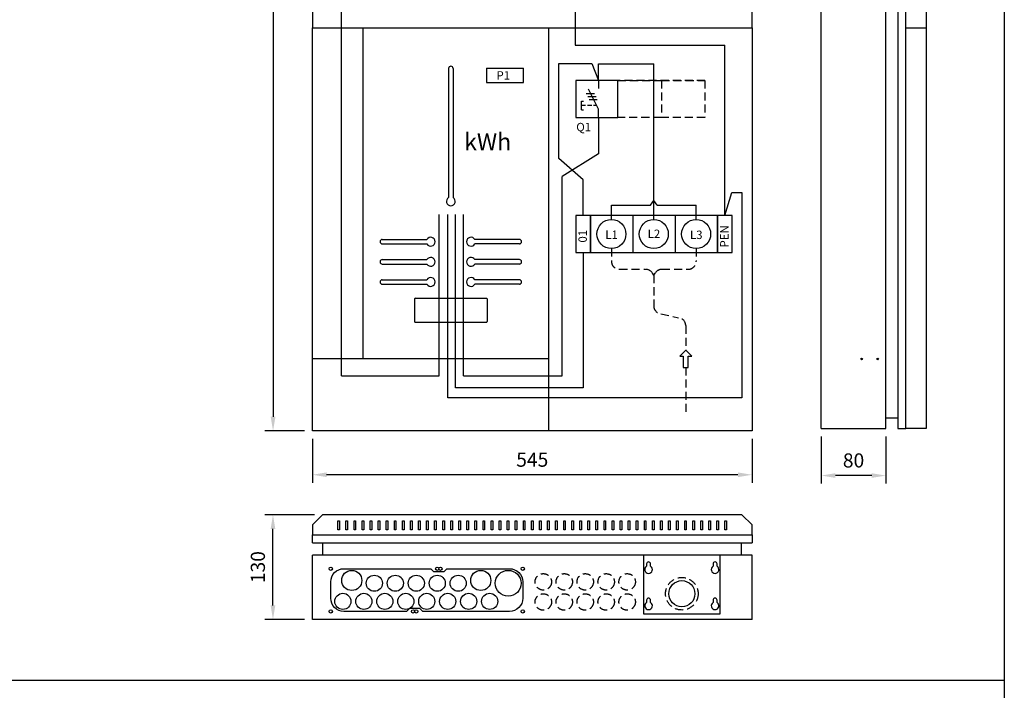
# Model space of a CAD drawing. Extents: x 0 to 7438, y -2516 to 3483.
# Drawn here: x 1220 to 2441, y 1509 to 2342 of the extents above; entities that cross this region are included whole.
import ezdxf

# ---------------------------------------------------------------- set-up
doc = ezdxf.new("R2010")
doc.units = 0
doc.header["$LTSCALE"] = 40
doc.header["$MEASUREMENT"] = 0
doc.linetypes.add('HIDDEN', pattern=[0.375, 0.25, -0.125])
doc.layers.get('DEFPOINTS').update_dxf_attribs({"linetype": 'CONTINUOUS'})
for name, color, linetype in [('EHYTV1', 1, 'CONTINUOUS'), ('EHYTV5', 5, 'CONTINUOUS'), ('KATKOV1', 1, 'HIDDEN')]:
    doc.layers.add(name, color=color, linetype=linetype)
doc.styles.add('ROMANS', font='romans')
doc.styles.get("Standard").update_dxf_attribs({"font": 'fiso'})
doc.dimstyles.get("Standard").update_dxf_attribs({"dimtxt": 0.18, "dimasz": 0.18, "dimexe": 0.18, "dimexo": 0.0625, "dimgap": 0.09, "dimtad": 0, "dimtih": 1, "dimtoh": 1, "dimdec": 4, "dimzin": 0, "dimtxsty": 'STANDARD', "dimcen": 0.09, "dimazin": 3, "dimtfac": 1, "dimtdec": 4, "dimtofl": 0, "dimtmove": 0, "dimatfit": 3, "dimtolj": 1, "dimtzin": 0})

# ---------------------------------------------------------------- blocks, each defined once
blk = doc.blocks.new('*D22')
at = {"layer": 'DEFPOINTS', "color": 0}
for p in [(2214.4, 1834.5), (2294.4, 1834.5), (2214.4, 1775.9)]:
    blk.add_point(p, dxfattribs=at)
at = {"layer": 'EHYTV1', "color": 0}
for p, q in [((2214.4, 1824.5), (2214.4, 1765.9)), ((2294.4, 1824.5), (2294.4, 1765.9)), ((2276.9, 1775.9), (2231.9, 1775.9))]:
    blk.add_line(p, q, dxfattribs=at)
for points in [[(2231.9, 1778.8), (2231.9, 1773), (2214.4, 1775.9)], [(2276.9, 1778.8), (2276.9, 1773), (2294.4, 1775.9)]]:
    blk.add_solid(points, dxfattribs=at)
at = {"layer": 'EHYTV1', "color": 0, "insert": (2254.4, 1794.7), "char_height": 17.5, "attachment_point": 5}
blk.add_mtext('\\A1;80', dxfattribs=at)
blk = doc.blocks.new('*D21')
at = {"layer": 'DEFPOINTS', "color": 0}
for p in [(1583.5, 1831.3), (2128.5, 1831.3), (1583.5, 1776.9)]:
    blk.add_point(p, dxfattribs=at)
at = {"layer": 'EHYTV1', "color": 0}
for p, q in [((1583.5, 1821.3), (1583.5, 1766.9)), ((2128.5, 1821.3), (2128.5, 1766.9)), ((2111, 1776.9), (1601, 1776.9))]:
    blk.add_line(p, q, dxfattribs=at)
for points in [[(1601, 1779.8), (1601, 1774), (1583.5, 1776.9)], [(2111, 1779.8), (2111, 1774), (2128.5, 1776.9)]]:
    blk.add_solid(points, dxfattribs=at)
at = {"layer": 'EHYTV1', "color": 0, "insert": (1856, 1795.6), "char_height": 17.5, "attachment_point": 5}
blk.add_mtext('\\A1;545', dxfattribs=at)
blk = doc.blocks.new('*D23')
at = {"layer": 'DEFPOINTS', "color": 0}
for p in [(1534.5, 1727.3), (1596, 1727.3), (1583.5, 1597.3)]:
    blk.add_point(p, dxfattribs=at)
at = {"layer": 'EHYTV1', "color": 0}
for p, q in [((1586, 1727.3), (1524.5, 1727.3)), ((1534.5, 1614.8), (1534.5, 1709.8)), ((1573.5, 1597.3), (1524.5, 1597.3))]:
    blk.add_line(p, q, dxfattribs=at)
for points in [[(1531.6, 1709.8), (1537.4, 1709.8), (1534.5, 1727.3)], [(1531.6, 1614.8), (1537.4, 1614.8), (1534.5, 1597.3)]]:
    blk.add_solid(points, dxfattribs=at)
at = {"layer": 'EHYTV1', "color": 0, "insert": (1515.8, 1662.3), "char_height": 17.5, "attachment_point": 5, "rotation": 90}
blk.add_mtext('\\A1;130', dxfattribs=at)
blk = doc.blocks.new('*D24')
at = {"layer": 'DEFPOINTS', "color": 0}
for p in [(1583.5, 3231.3), (1534.6, 1831.3), (1583.5, 1831.3)]:
    blk.add_point(p, dxfattribs=at)
at = {"layer": 'EHYTV1', "color": 0}
for p, q in [((1573.5, 3231.3), (1524.6, 3231.3)), ((1534.6, 3213.8), (1534.6, 1848.8)), ((1573.5, 1831.3), (1524.6, 1831.3))]:
    blk.add_line(p, q, dxfattribs=at)
for points in [[(1531.7, 3213.8), (1537.6, 3213.8), (1534.6, 3231.3)], [(1531.7, 1848.8), (1537.6, 1848.8), (1534.6, 1831.3)]]:
    blk.add_solid(points, dxfattribs=at)
at = {"layer": 'EHYTV1', "color": 0, "insert": (1515.9, 2531.3), "char_height": 17.5, "attachment_point": 5, "rotation": 90}
blk.add_mtext('\\A1;1400', dxfattribs=at)

msp = doc.modelspace()

# ---------------------------------------------------------------- linework, layer by layer
at = {"layer": 'EHYTV1'}
for p, q in [((1619.3, 1899.7), (1619.3, 2644.4)), ((1909.2, 2365.8), (1909.2, 2310)), ((1646, 2331.3), (1646, 1921.3)), ((1876, 2331.3), (1876, 1831.3)), ((1909.2, 2310), (2094.7, 2310)), ((2094.7, 2098.6), (2094.7, 2310)), ((1889.1, 2287), (1929.9, 2287)), ((1889.1, 2169.3), (1889.1, 2287)), ((1929.9, 2287), (1938.1, 2266.2)), ((1938.1, 2266.2), (1938.1, 2286.9)), ((1938.1, 2286.9), (2006.7, 2286.9)), ((2006.7, 2093.6), (2006.7, 2286.9)), ((1752.3, 2281.1), (1752.3, 2120.9)), ((1757.8, 2281.1), (1757.8, 2120.9)), ((1799.3, 2281.6), (1799.3, 2263.6)), ((1799.3, 2281.6), (1845.3, 2281.6)), ((1845.3, 2263.6), (1845.3, 2281.6)), ((1799.3, 2263.6), (1845.3, 2263.6)), ((1938.1, 2266.2), (1938.1, 2256.2)), ((1923, 2250.1), (1933.3, 2250.1)), ((1938.1, 2230.6), (1925.6, 2255.3)), ((1917, 2229.8), (1917, 2240.4)), ((1924.9, 2246.4), (1935.1, 2246.4)), ((1926.4, 2242.7), (1936.6, 2242.7)), ((1938.1, 2220.2), (1938.1, 2230.6)), ((1938.1, 2220.2), (1938.1, 2174.9)), ((1938.1, 2174.9), (1892.9, 2146.9)), ((1919.2, 2142.9), (1889.1, 2169.3)), ((1892.9, 1899.7), (1892.9, 2146.9)), ((1919.2, 2098.6), (1919.2, 2142.9)), ((2094.7, 2098.6), (2103.4, 2127.1)), ((2103.4, 2127.1), (2115.7, 2127.1)), ((2115.7, 2127.1), (2115.7, 1872.4)), ((2002.6, 2111.6), (2006.7, 2117)), ((2010.8, 2111.6), (2006.7, 2117)), ((1740.5, 1899.7), (1740.5, 2099.9)), ((1751.5, 1872.4), (1751.5, 2099.9)), ((1760.9, 1884.9), (1760.9, 2099.9)), ((1770.6, 1899.7), (1770.6, 2099.9)), ((1954.2, 2111.6), (2002.6, 2111.6)), ((1954.2, 2093.6), (1954.2, 2111.6)), ((2010.8, 2111.6), (2059.2, 2111.6)), ((2059.2, 2093.6), (2059.2, 2111.6)), ((1980.7, 2098.6), (1980.7, 2052.6)), ((2033.2, 2098.6), (2033.2, 2052.6)), ((1670.1, 2068.9), (1725.3, 2068.9)), ((1670.1, 2063.4), (1725.3, 2063.4)), ((1840.1, 2068.9), (1784.8, 2068.9)), ((1840.1, 2063.4), (1784.8, 2063.4)), ((1919.2, 2052.6), (1919.2, 1884.9)), ((1670.1, 2043.9), (1725.3, 2043.9)), ((1840.1, 2043.9), (1784.8, 2043.9)), ((1670.1, 2038.4), (1725.3, 2038.4)), ((1840.1, 2038.4), (1784.8, 2038.4)), ((1670.1, 2018.9), (1725.3, 2018.9)), ((1840.1, 2018.9), (1784.8, 2018.9)), ((1670.1, 2013.4), (1725.3, 2013.4)), ((1840.1, 2013.4), (1784.8, 2013.4)), ((1710.1, 1995.1), (1710.1, 1967.1)), ((1711.1, 1996.1), (1799.1, 1996.1)), ((1800.1, 1995.1), (1800.1, 1967.1)), ((1711.1, 1966.1), (1799.1, 1966.1)), ((2046.3, 1931.4), (2038.9, 1924)), ((2053.7, 1924), (2046.3, 1931.4)), ((1583.5, 1921.3), (1876, 1921.3)), ((2038.9, 1924), (2043.1, 1924)), ((2043.1, 1924), (2043.1, 1910)), ((2049.5, 1910), (2049.5, 1924)), ((2049.5, 1924), (2053.7, 1924)), ((2043.1, 1910), (2049.5, 1910)), ((1619.3, 1899.7), (1740.5, 1899.7)), ((1770.6, 1899.7), (1892.9, 1899.7)), ((1919.2, 1884.9), (1760.9, 1884.9)), ((2115.7, 1872.4), (1751.5, 1872.4)), ((1615, 1719.8), (1617, 1719.8)), ((1615, 1708.6), (1615, 1719.8)), ((1617, 1719.8), (1617, 1708.6)), ((1625, 1719.8), (1627, 1719.8)), ((1625, 1708.6), (1625, 1719.8)), ((1627, 1719.8), (1627, 1708.6)), ((1635, 1719.8), (1637, 1719.8)), ((1635, 1708.6), (1635, 1719.8)), ((1637, 1719.8), (1637, 1708.6)), ((1645, 1719.8), (1647, 1719.8)), ((1645, 1708.6), (1645, 1719.8)), ((1647, 1719.8), (1647, 1708.6)), ((1655, 1719.8), (1657, 1719.8)), ((1655, 1708.6), (1655, 1719.8)), ((1657, 1719.8), (1657, 1708.6)), ((1665, 1719.8), (1667, 1719.8)), ((1665, 1708.6), (1665, 1719.8)), ((1667, 1719.8), (1667, 1708.6)), ((1675, 1719.8), (1677, 1719.8)), ((1675, 1708.6), (1675, 1719.8)), ((1677, 1719.8), (1677, 1708.6)), ((1685, 1708.6), (1685, 1719.8)), ((1685, 1719.8), (1687, 1719.8)), ((1687, 1719.8), (1687, 1708.6)), ((1695, 1719.8), (1697, 1719.8)), ((1695, 1708.6), (1695, 1719.8)), ((1697, 1719.8), (1697, 1708.6)), ((1705, 1719.8), (1707, 1719.8)), ((1705, 1708.6), (1705, 1719.8)), ((1707, 1719.8), (1707, 1708.6)), ((1715, 1719.8), (1717, 1719.8)), ((1715, 1708.6), (1715, 1719.8)), ((1717, 1719.8), (1717, 1708.6)), ((1725, 1719.8), (1727, 1719.8)), ((1725, 1708.6), (1725, 1719.8)), ((1727, 1719.8), (1727, 1708.6)), ((1735, 1719.8), (1737, 1719.8)), ((1735, 1708.6), (1735, 1719.8)), ((1737, 1719.8), (1737, 1708.6)), ((1745, 1719.8), (1747, 1719.8)), ((1745, 1708.6), (1745, 1719.8)), ((1747, 1719.8), (1747, 1708.6)), ((1755, 1719.8), (1757, 1719.8)), ((1755, 1708.6), (1755, 1719.8)), ((1757, 1719.8), (1757, 1708.6)), ((1765, 1719.8), (1767, 1719.8)), ((1765, 1708.6), (1765, 1719.8)), ((1767, 1719.8), (1767, 1708.6)), ((1775, 1719.8), (1777, 1719.8)), ((1775, 1708.6), (1775, 1719.8)), ((1777, 1719.8), (1777, 1708.6)), ((1785, 1719.8), (1787, 1719.8)), ((1785, 1708.6), (1785, 1719.8)), ((1787, 1719.8), (1787, 1708.6)), ((1795, 1719.8), (1797, 1719.8)), ((1795, 1708.6), (1795, 1719.8)), ((1797, 1719.8), (1797, 1708.6)), ((1805, 1719.8), (1807, 1719.8)), ((1805, 1708.6), (1805, 1719.8)), ((1807, 1719.8), (1807, 1708.6)), ((1815, 1708.6), (1815, 1719.8)), ((1815, 1719.8), (1817, 1719.8)), ((1817, 1719.8), (1817, 1708.6)), ((1825, 1719.8), (1827, 1719.8)), ((1825, 1708.6), (1825, 1719.8)), ((1827, 1719.8), (1827, 1708.6)), ((1835, 1719.8), (1837, 1719.8)), ((1835, 1708.6), (1835, 1719.8)), ((1837, 1719.8), (1837, 1708.6)), ((1845, 1719.8), (1847, 1719.8)), ((1845, 1708.6), (1845, 1719.8)), ((1847, 1719.8), (1847, 1708.6)), ((1855, 1719.8), (1857, 1719.8)), ((1855, 1708.6), (1855, 1719.8)), ((1857, 1719.8), (1857, 1708.6)), ((1865, 1708.6), (1865, 1719.8)), ((1865, 1719.8), (1867, 1719.8)), ((1867, 1719.8), (1867, 1708.6)), ((1875, 1719.8), (1877, 1719.8)), ((1875, 1708.6), (1875, 1719.8)), ((1877, 1719.8), (1877, 1708.6)), ((1885, 1719.8), (1887, 1719.8)), ((1885, 1708.6), (1885, 1719.8)), ((1887, 1719.8), (1887, 1708.6)), ((1895, 1719.8), (1897, 1719.8)), ((1895, 1708.6), (1895, 1719.8)), ((1897, 1719.8), (1897, 1708.6)), ((1905, 1719.8), (1907, 1719.8)), ((1905, 1708.6), (1905, 1719.8)), ((1907, 1719.8), (1907, 1708.6)), ((1915, 1719.8), (1917, 1719.8)), ((1915, 1708.6), (1915, 1719.8)), ((1917, 1719.8), (1917, 1708.6)), ((1925, 1719.8), (1927, 1719.8)), ((1925, 1708.6), (1925, 1719.8)), ((1927, 1719.8), (1927, 1708.6)), ((1935, 1719.8), (1937, 1719.8)), ((1935, 1708.6), (1935, 1719.8)), ((1937, 1719.8), (1937, 1708.6)), ((1945, 1719.8), (1947, 1719.8)), ((1945, 1708.6), (1945, 1719.8)), ((1947, 1719.8), (1947, 1708.6)), ((1955, 1719.8), (1957, 1719.8)), ((1955, 1708.6), (1955, 1719.8)), ((1957, 1719.8), (1957, 1708.6)), ((1965, 1719.8), (1967, 1719.8)), ((1965, 1708.6), (1965, 1719.8)), ((1967, 1719.8), (1967, 1708.6)), ((1975, 1719.8), (1977, 1719.8)), ((1975, 1708.6), (1975, 1719.8)), ((1977, 1719.8), (1977, 1708.6)), ((1985, 1719.8), (1987, 1719.8)), ((1985, 1708.6), (1985, 1719.8)), ((1987, 1719.8), (1987, 1708.6)), ((1995, 1708.6), (1995, 1719.8)), ((1995, 1719.8), (1997, 1719.8)), ((1997, 1719.8), (1997, 1708.6)), ((2005, 1719.8), (2007, 1719.8)), ((2005, 1708.6), (2005, 1719.8)), ((2007, 1719.8), (2007, 1708.6)), ((2015, 1719.8), (2017, 1719.8)), ((2015, 1708.6), (2015, 1719.8)), ((2017, 1719.8), (2017, 1708.6)), ((2025, 1719.8), (2027, 1719.8)), ((2025, 1708.6), (2025, 1719.8)), ((2027, 1719.8), (2027, 1708.6)), ((2035, 1719.8), (2037, 1719.8)), ((2035, 1708.6), (2035, 1719.8)), ((2037, 1719.8), (2037, 1708.6)), ((2045, 1719.8), (2047, 1719.8)), ((2045, 1708.6), (2045, 1719.8)), ((2047, 1719.8), (2047, 1708.6)), ((2055, 1719.8), (2057, 1719.8)), ((2055, 1708.6), (2055, 1719.8)), ((2057, 1719.8), (2057, 1708.6)), ((2065, 1719.8), (2067, 1719.8)), ((2065, 1708.6), (2065, 1719.8)), ((2067, 1719.8), (2067, 1708.6)), ((2075, 1719.8), (2077, 1719.8)), ((2075, 1708.6), (2075, 1719.8)), ((2077, 1719.8), (2077, 1708.6)), ((2085, 1719.8), (2087, 1719.8)), ((2085, 1708.6), (2085, 1719.8)), ((2087, 1719.8), (2087, 1708.6)), ((2095, 1719.8), (2097, 1719.8)), ((2095, 1708.6), (2095, 1719.8)), ((2097, 1719.8), (2097, 1708.6)), ((1617, 1708.6), (1615, 1708.6)), ((1627, 1708.6), (1625, 1708.6)), ((1637, 1708.6), (1635, 1708.6)), ((1647, 1708.6), (1645, 1708.6)), ((1657, 1708.6), (1655, 1708.6)), ((1667, 1708.6), (1665, 1708.6)), ((1677, 1708.6), (1675, 1708.6)), ((1687, 1708.6), (1685, 1708.6)), ((1697, 1708.6), (1695, 1708.6)), ((1707, 1708.6), (1705, 1708.6)), ((1717, 1708.6), (1715, 1708.6)), ((1727, 1708.6), (1725, 1708.6)), ((1737, 1708.6), (1735, 1708.6)), ((1747, 1708.6), (1745, 1708.6)), ((1757, 1708.6), (1755, 1708.6)), ((1767, 1708.6), (1765, 1708.6)), ((1777, 1708.6), (1775, 1708.6)), ((1787, 1708.6), (1785, 1708.6)), ((1797, 1708.6), (1795, 1708.6)), ((1807, 1708.6), (1805, 1708.6)), ((1817, 1708.6), (1815, 1708.6)), ((1827, 1708.6), (1825, 1708.6)), ((1837, 1708.6), (1835, 1708.6)), ((1847, 1708.6), (1845, 1708.6)), ((1857, 1708.6), (1855, 1708.6)), ((1867, 1708.6), (1865, 1708.6)), ((1877, 1708.6), (1875, 1708.6)), ((1887, 1708.6), (1885, 1708.6)), ((1897, 1708.6), (1895, 1708.6)), ((1907, 1708.6), (1905, 1708.6)), ((1917, 1708.6), (1915, 1708.6)), ((1927, 1708.6), (1925, 1708.6)), ((1937, 1708.6), (1935, 1708.6)), ((1947, 1708.6), (1945, 1708.6)), ((1957, 1708.6), (1955, 1708.6)), ((1967, 1708.6), (1965, 1708.6)), ((1977, 1708.6), (1975, 1708.6)), ((1987, 1708.6), (1985, 1708.6)), ((1997, 1708.6), (1995, 1708.6)), ((2007, 1708.6), (2005, 1708.6)), ((2017, 1708.6), (2015, 1708.6)), ((2027, 1708.6), (2025, 1708.6)), ((2037, 1708.6), (2035, 1708.6)), ((2047, 1708.6), (2045, 1708.6)), ((2057, 1708.6), (2055, 1708.6)), ((2067, 1708.6), (2065, 1708.6)), ((2077, 1708.6), (2075, 1708.6)), ((2087, 1708.6), (2085, 1708.6)), ((2097, 1708.6), (2095, 1708.6)), ((1997.7, 1666.3), (1997.7, 1663.4)), ((2002.7, 1663.4), (2002.7, 1666.3)), ((2080.2, 1666.3), (2080.2, 1663.4)), ((2085.2, 1663.4), (2085.2, 1666.3)), ((1997.7, 1621.3), (1997.7, 1618.4)), ((2002.7, 1618.4), (2002.7, 1621.3)), ((2080.2, 1621.3), (2080.2, 1618.4)), ((2085.2, 1618.4), (2085.2, 1621.3)), ((232.5, 1522.1), (2441.3, 1522.1))]:
    msp.add_line(p, q, dxfattribs=at)
for points in [[(2441.3, 3483.5), (2441.3, 0), (0, 0), (0, 3483.5)], [(1910.2, 2220.2), (1962.2, 2220.2), (1962.2, 2266.2), (1910.2, 2266.2)], [(1910.2, 2052.6), (1928.2, 2052.6), (1928.2, 2098.6), (1910.2, 2098.6)], [(1928.2, 2052.6), (2085.7, 2052.6), (2085.7, 2098.6), (1928.2, 2098.6)], [(2085.7, 2052.6), (2103.7, 2052.6), (2103.7, 2098.6), (2085.7, 2098.6)]]:
    msp.add_lwpolyline(points, close=True, dxfattribs=at)
msp.add_lwpolyline([(1703.7, 1610.8), (1700.2, 1607.3), (1622.4, 1607.3, -0.414214), (1606.2, 1623.6), (1606.2, 1644.1, -0.414214), (1622.4, 1660.3), (1730.2, 1660.3), (1733.7, 1656.8), (1746.7, 1656.8), (1750.2, 1660.3), (1827.9, 1660.3, -0.414214), (1844.2, 1644.1), (1844.2, 1623.6, -0.414214), (1827.9, 1607.3), (1720.2, 1607.3), (1716.7, 1610.8), (1703.7, 1610.8)], format="xyb", dxfattribs=at)
for centre, radius in [((1954.2, 2075.6), 18), ((2006.7, 2075.6), 18), ((2059.2, 2075.6), 18), ((2264.4, 1920.6), 1), ((2284.4, 1920.6), 1), ((1606.2, 1660.3), 2.1), ((1738.2, 1660.3), 2), ((1742.2, 1660.3), 2), ((1844.2, 1660.3), 2.1), ((1632.2, 1645.8), 12.5), ((1660.2, 1642.3), 10), ((1686.2, 1642.3), 10), ((1712.2, 1642.3), 10), ((1738.2, 1642.3), 10), ((1764.2, 1642.3), 10), ((1792.2, 1645.8), 12.5), ((1826.2, 1642.3), 16), ((2041.5, 1629.3), 16.2), ((1621.2, 1619.8), 10), ((1647.2, 1619.8), 10), ((1673.2, 1619.8), 10), ((1699.2, 1619.8), 10), ((1725.2, 1619.8), 10), ((1751.2, 1619.8), 10), ((1777.2, 1619.8), 10), ((1803.2, 1619.8), 10), ((1606.2, 1607.3), 2), ((1708.2, 1607.3), 2), ((1712.2, 1607.3), 2), ((1844.2, 1607.3), 2.1)]:
    msp.add_circle(centre, radius, dxfattribs=at)
for centre, radius, start, end in [((1755.1, 2281.1), 2.75, 0, 180), ((1755.1, 2116.1), 5.5, 120, 60), ((1670.1, 2066.1), 2.75, 90, 270), ((1730.1, 2066.1), 5.5, 210, 150), ((1780.1, 2066.1), 5.5, 30, 330), ((1840.1, 2066.1), 2.75, 270, 90), ((1670.1, 2041.1), 2.75, 90, 270), ((1730.1, 2041.1), 5.5, 210, 150), ((1780.1, 2041.1), 5.5, 30, 330), ((1840.1, 2041.1), 2.75, 270, 90), ((1670.1, 2016.1), 2.75, 90, 270), ((1730.1, 2016.1), 5.5, 210, 150), ((1780.1, 2016.1), 5.5, 30, 330), ((1840.1, 2016.1), 2.75, 270, 90), ((1711.1, 1995.1), 1, 90, 180), ((1799.1, 1995.1), 1, 0, 90), ((1711.1, 1967.1), 1, 180, 270), ((1799.1, 1967.1), 1, 270, 0), ((2000.2, 1659.3), 4.75, 121.7569, 58.2431), ((2000.2, 1666.3), 2.5, 0, 180), ((2082.7, 1659.3), 4.75, 121.7569, 58.2431), ((2082.7, 1666.3), 2.5, 0, 180), ((2000.2, 1621.3), 2.5, 0, 180), ((2082.7, 1621.3), 2.5, 0, 180), ((2000.2, 1614.3), 4.75, 121.7569, 58.2431), ((2082.7, 1614.3), 4.75, 121.7569, 58.2431)]:
    msp.add_arc(centre, radius, start, end, dxfattribs=at)
at = {"layer": 'EHYTV5'}
for p, q in [((2214.4, 1834.5), (2214.4, 3231.3)), ((2294.4, 1834.5), (2294.4, 3231.3)), ((2309.4, 3231.3), (2309.4, 1834.5)), ((2319.4, 2332.3), (2319.4, 3231.3)), ((2344.4, 3231.3), (2344.4, 2331.3)), ((2319.4, 2331.3), (2319.4, 2332.3)), ((2319.4, 1834.5), (2319.4, 2331.3)), ((2319.4, 2331.3), (2344.4, 2331.3)), ((2344.4, 2331.3), (2344.4, 1834.5)), ((2294.4, 1847.5), (2309.4, 1847.5)), ((2214.4, 1834.5), (2294.4, 1834.5)), ((2309.4, 1834.5), (2319.4, 1834.5)), ((2344.4, 1834.5), (2319.4, 1834.5)), ((1596.5, 1677.3), (1596.5, 1692.3)), ((2115.5, 1677.3), (2115.5, 1692.3)), ((2128.5, 1677.3), (1583.5, 1677.3)), ((1583.5, 1597.3), (1583.5, 1677.3)), ((1994, 1677.3), (1994, 1604.3)), ((2089, 1604.3), (2089, 1677.3)), ((2128.5, 1597.3), (2128.5, 1677.3)), ((1994, 1604.3), (2089, 1604.3)), ((2128.5, 1597.3), (1583.5, 1597.3))]:
    msp.add_line(p, q, dxfattribs=at)
at = {"layer": 'EHYTV5', "linetype": 'CONTINUOUS'}
for p, q in [((1583.5, 1692.3), (1583.5, 1702.3)), ((2128.5, 1702.3), (2128.5, 1692.3)), ((1583.5, 1692.3), (2128.5, 1692.3))]:
    msp.add_line(p, q, dxfattribs=at)
at = {"layer": 'EHYTV5'}
for points in [[(2128.5, 2331.3), (2128.5, 3231.3), (1583.5, 3231.3), (1583.5, 2331.3)], [(1583.5, 1714.8), (1583.5, 1702.3), (2128.5, 1702.3), (2128.5, 1714.8), (2116, 1727.3), (1596, 1727.3)]]:
    msp.add_lwpolyline(points, close=True, dxfattribs=at)
msp.add_lwpolyline([(1583.5, 1831.3), (1583.5, 2331.3), (2128.5, 2331.3), (2128.5, 1831.3), (1583.5, 1831.3)], dxfattribs=at)
at = {"layer": 'KATKOV1'}
for p, q in [((1962.2, 2266.2), (2016.2, 2266.2)), ((2070.2, 2266.2), (1962.2, 2266.2)), ((2016.2, 2266.2), (2070.2, 2266.2)), ((2016.2, 2266.2), (2016.2, 2220.2)), ((2070.2, 2266.2), (2070.2, 2220.2)), ((1917, 2240.4), (1919.5, 2240.4)), ((1921.9, 2235.1), (1917, 2235.1)), ((1929.7, 2235.1), (1924.4, 2235.1)), ((1935.8, 2235.1), (1931.8, 2235.1)), ((1917, 2229.8), (1919.5, 2229.8)), ((2016.2, 2220.2), (1962.2, 2220.2)), ((2070.2, 2220.2), (2016.2, 2220.2)), ((1954.2, 2057.6), (1954.2, 2041.8)), ((2059.2, 2057.6), (2059.2, 2041.8)), ((1964.2, 2031.8), (1996.5, 2031.8)), ((2006.7, 2024.5), (2005, 2027.1)), ((2006.7, 2024.5), (2008.3, 2027.1)), ((2016.8, 2031.8), (2049.2, 2031.8)), ((2006.7, 2024.5), (2006.7, 1986.5)), ((2015.5, 1976.6), (2037.4, 1971.8)), ((2046.3, 1961.9), (2046.3, 1931.4)), ((2046.3, 1910), (2046.3, 1850.1))]:
    msp.add_line(p, q, dxfattribs=at)
for centre, radius in [((1869.7, 1644), 10.2), ((1895.7, 1644), 10.2), ((1921.7, 1644), 10.2), ((1947.7, 1644), 10.2), ((1973.7, 1644), 10.2), ((2041.5, 1629.3), 20.2), ((1869.7, 1619), 10.2), ((1895.7, 1619), 10.2), ((1921.7, 1619), 10.2), ((1947.7, 1619), 10.2), ((1973.7, 1619), 10.2)]:
    msp.add_circle(centre, radius, dxfattribs=at)
for centre, start, end in [((1964.2, 2041.8), 180, 270), ((2049.2, 2041.8), 270, 0), ((1996.5, 2021.8), 31.7946, 90), ((2016.8, 2021.8), 90, 148.2054), ((2016.7, 1986.5), 180, 263.4434), ((2036.3, 1961.9), 0, 83.4434)]:
    msp.add_arc(centre, 10, start, end, dxfattribs=at)

# ---------------------------------------------------------------- texts
at = {"layer": 'EHYTV1', "style": 'ROMANS'}
for s, height, p in [('P1', 10.4, (1811.7, 2267.2)), ('Q1', 10.4, (1910.6, 2203.1)), ('kWh', 21.02, (1771.5, 2179.6)), ('L1', 10.4, (1946.6, 2069.6)), ('L2', 10.4, (1999.1, 2070.7)), ('L3', 10.4, (2051.6, 2069.4))]:
    msp.add_text(s, height=height, dxfattribs=at).set_placement(p)
for s, p in [('01', (1923.7, 2065)), ('PEN', (2099.4, 2058.9))]:
    msp.add_text(s, height=10.4, rotation=90, dxfattribs=at).set_placement(p)

# ---------------------------------------------------------------- dimensions: what is measured, and where the dimension line sits
at = {"layer": 'EHYTV1'}
for base, p1, p2, picture, middle in [((1534.6, 1831.3), (1583.5, 3231.3), (1583.5, 1831.3), '*D24', (1515.9, 2531.3)), ((1534.5, 1727.3), (1583.5, 1597.3), (1596, 1727.3), '*D23', (1515.8, 1662.3))]:
    dim = msp.add_linear_dim(base=base, p1=p1, p2=p2, angle=90, dimstyle='STANDARD', override={"dimscale": 5, "dimtxt": 3.5, "dimasz": 3.5, "dimexe": 2, "dimexo": 2, "dimgap": 2, "dimtad": 1, "dimtih": 0, "dimtoh": 0, "dimdec": 0, "dimcen": -2, "dimtdec": 0, "dimtmove": 2}, dxfattribs=at)
    dim.commit()
    dim.dimension.update_dxf_attribs({"geometry": picture, "text_midpoint": middle})
for base, p1, p2, picture, middle in [((2214.4, 1775.9), (2294.4, 1834.5), (2214.4, 1834.5), '*D22', (2254.4, 1794.7)), ((1583.5, 1776.9), (2128.5, 1831.3), (1583.5, 1831.3), '*D21', (1856, 1795.6))]:
    dim = msp.add_linear_dim(base=base, p1=p1, p2=p2, dimstyle='STANDARD', override={"dimscale": 5, "dimtxt": 3.5, "dimasz": 3.5, "dimexe": 2, "dimexo": 2, "dimgap": 2, "dimtad": 1, "dimtih": 0, "dimtoh": 0, "dimdec": 0, "dimcen": -2, "dimtdec": 0, "dimtmove": 2}, dxfattribs=at)
    dim.commit()
    dim.dimension.update_dxf_attribs({"geometry": picture, "text_midpoint": middle})

doc.saveas('drawing.dxf')
